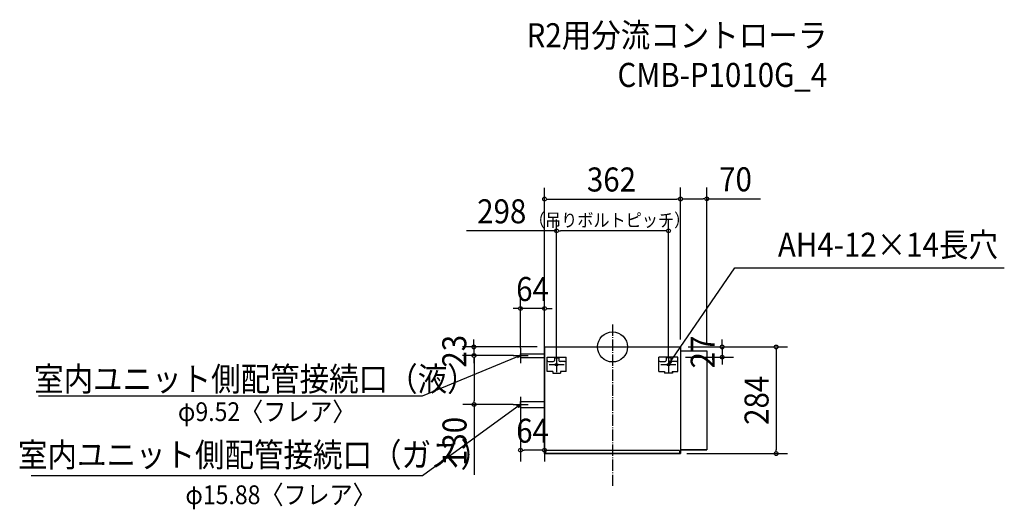
# Model space of a CAD drawing. Extents: x -1579 to 1043, y -432 to 871.
import ezdxf
from ezdxf.enums import TextEntityAlignment as Align

# ---------------------------------------------------------------- set-up
doc = ezdxf.new("R2010")
doc.units = 0
doc.header["$LTSCALE"] = 20
doc.header["$PDMODE"] = 3
doc.header["$PDSIZE"] = -2
doc.linetypes.add('DASHDOT', pattern=[5.5, 4, -0.6, 0.3, -0.6])
doc.linetypes.add('DASHDOT1', pattern=[2, 1.5, -0.2, 0.1, -0.2])
doc.layers.get('DEFPOINTS').update_dxf_attribs({"linetype": 'CONTINUOUS'})
for name, color, linetype in [('ARRANGE', 1, 'CONTINUOUS'), ('BASIS', 6, 'DASHDOT'), ('DETAIL', 5, 'CONTINUOUS'), ('ETC', 61, 'CONTINUOUS'), ('NOTE', 4, 'CONTINUOUS'), ('OUTLINE', 3, 'CONTINUOUS'), ('SIZE', 30, 'CONTINUOUS')]:
    doc.layers.add(name, color=color, linetype=linetype)
doc.styles.get("Standard").update_dxf_attribs({"font": 'SIMPLEX', "width": 0.9, "bigfont": 'BIGFONT'})

msp = doc.modelspace()

# ---------------------------------------------------------------- linework, layer by layer
at = {"layer": 'ARRANGE', "color": 1, "linetype": 'CONTINUOUS'}
msp.add_circle((0, 0), 40, dxfattribs=at)
msp.add_point((0, 0), dxfattribs=at)
at = {"layer": 'BASIS', "color": 6, "linetype": 'DASHDOT1'}
msp.add_line((0, 60), (0, -374), dxfattribs=at)
at = {"layer": 'DEFPOINTS', "color": 7, "linetype": 'CONTINUOUS'}
for p in [(181, 393.64886), (251, 394.182533), (-149, 308.959044), (-245, 102.085867), (-181, 0), (-181, 0), (181, 0), (181, 0), (181, 0), (181, 0), (-369.447305, -23), (-245, -22.907019), (-245, -23), (-243.405061, -22.999667), (-181, -22.907368), (251, -8.439557), (-149, -47.094182), (149, -47.094182), (173.986195, -27), (292.212362, -27), (-368.804497, -153), (-245, -153), (-245, -153), (-181, -153), (-245, -274.940595), (178.19, -284), (435.559753, -284)]:
    msp.add_point(p, dxfattribs=at)
at = {"layer": 'DETAIL', "color": 5, "linetype": 'CONTINUOUS'}
for p, q in [((-181, 0), (180.494341, 0)), ((-181, 0), (-181, -284)), ((181, 0), (181, -284)), ((-245, -18.239651), (-181, -18.239651)), ((-245, -27.759651), (-245, -18.239651)), ((181, -10.5), (251, -10.5)), ((251, -10.5), (251, -273.5)), ((-245, -27.759651), (-181, -27.759651)), ((-173.986195, -27), (-123.750739, -27)), ((-173.986195, -65.178947), (-173.986195, -27)), ((-170.972068, -39.056509), (-157.91085, -39.056509)), ((-154.866722, -27), (-154.866722, -36.042382)), ((-154.866722, -29.310831), (-142.870213, -29.310831)), ((-142.870213, -27), (-142.870213, -36.042382)), ((-126.764867, -39.056509), (-139.826085, -39.056509)), ((-123.750739, -65.178947), (-123.750739, -27)), ((173.986195, -27), (123.750739, -27)), ((123.750739, -65.178947), (123.750739, -27)), ((126.764867, -39.056509), (139.826085, -39.056509)), ((154.866722, -29.310831), (142.840213, -29.310831)), ((142.870213, -27), (142.870213, -36.042382)), ((154.866722, -27), (154.866722, -36.042382)), ((170.972068, -39.056509), (157.91085, -39.056509)), ((173.986195, -65.178947), (173.986195, -27)), ((-158.915559, -65.178947), (-173.986195, -65.178947)), ((-159.417913, -66.183656), (-159.417913, -70.202492)), ((-159.417913, -66.183656), (-158.915559, -66.183656)), ((-159.417913, -70.202492), (-138.319022, -70.202492)), ((-158.915559, -65.178947), (-158.915559, -70.202492)), ((-158.915559, -70.202492), (-138.821376, -70.202492)), ((-123.750739, -65.178947), (-138.821376, -65.178947)), ((-138.821376, -65.178947), (-138.821376, -70.202492)), ((-138.821376, -66.183656), (-138.319022, -66.183656)), ((-138.319022, -66.183656), (-138.319022, -70.202492)), ((123.750739, -65.178947), (138.821376, -65.178947)), ((138.319022, -66.183656), (138.319022, -70.202492)), ((138.821376, -66.183656), (138.319022, -66.183656)), ((159.417913, -70.202492), (138.319022, -70.202492)), ((138.821376, -65.178947), (138.821376, -70.202492)), ((158.915559, -70.202492), (138.821376, -70.202492)), ((158.915559, -65.178947), (173.986195, -65.178947)), ((158.915559, -65.178947), (158.915559, -70.202492)), ((159.417913, -66.183656), (158.915559, -66.183656)), ((159.417913, -66.183656), (159.417913, -70.202492)), ((-245, -145.059457), (-181, -145.059457)), ((-245, -160.939457), (-245, -145.059457)), ((-245, -160.939457), (-181, -160.939457)), ((-181, -284), (181, -284)), ((178.19, -275.692182), (-178.186814, -275.692182)), ((-178.186814, -275.692182), (-178.186814, -284)), ((178.19, -275.692182), (178.19, -284)), ((181, -273.5), (251, -273.5))]:
    msp.add_line(p, q, dxfattribs=at)
for centre in [(-149, -47.094182), (149, -47.094182)]:
    msp.add_circle(centre, 3.516482, dxfattribs=at)
for centre, start, end in [((-170.972068, -36.042382), 180, 270), ((-157.91085, -36.042382), 270, 0), ((-139.826085, -36.042382), 180, 270), ((-126.764867, -36.042382), 270, 0), ((126.764867, -36.042382), 180, 270), ((139.826085, -36.042382), 270, 0), ((157.91085, -36.042382), 180, 270), ((170.972068, -36.042382), 270, 0)]:
    msp.add_arc(centre, 3.014127, start, end, dxfattribs=at)
at = {"layer": 'NOTE', "color": 4, "linetype": 'CONTINUOUS'}
for p, q in [((-265, -22.999651), (-225, -22.999651)), ((-255.26487, -24.345802), (-245, -22.999651)), ((-245, -22.999651), (-253.216563, -29.297887)), ((-245, -2.999651), (-245, -42.999651)), ((-169, -47.094182), (-129, -47.094182)), ((-149, -27.094182), (-149, -67.094182)), ((129, -47.094182), (169, -47.094182)), ((149, -27.094182), (149, -67.094182)), ((152.447909, -37.332441), (149, -47.094182)), ((149, -47.094182), (156.866848, -40.364221)), ((-245, -152.999457), (-506.168634, -343.285931)), ((-265, -152.999457), (-225, -152.999457)), ((-245, -152.999457), (-254.770203, -156.423317)), ((-254.770203, -156.423317), (-245, -152.999457)), ((-251.749314, -160.849708), (-245, -152.999457)), ((-245, -152.999457), (-251.749314, -160.849708)), ((-245, -132.999457), (-245, -172.999457)), ((-506.168634, -343.285931), (-1547.95587, -343.285931))]:
    msp.add_line(p, q, dxfattribs=at)
for points in [[(149, -47.094182), (325.483626, 210.137654), (1043.428106, 210.137654)], [(-245, -22.999651), (-506.600597, -131.204249), (-1528.74291, -131.204249)]]:
    msp.add_lwpolyline(points, dxfattribs=at)
at = {"layer": 'OUTLINE', "color": 3, "linetype": 'CONTINUOUS'}
for p, q in [((-181, 0), (181, 0)), ((-181, -284), (-181, 0)), ((181, 0), (181, -10.5)), ((181, -10.5), (251, -10.5)), ((251, -10.5), (251, -273.5)), ((181, -284), (-181, -284)), ((251, -273.5), (181, -273.5)), ((181, -273.5), (181, -284))]:
    msp.add_line(p, q, dxfattribs=at)
at = {"layer": 'SIZE', "color": 30, "linetype": 'CONTINUOUS'}
for p, q in [((-181, 20), (-181, 423.64886)), ((181, 20), (181, 424.182533)), ((181, 20), (181, 423.64886)), ((251, 11.560443), (251, 424.182533)), ((-176, 393.64886), (-171, 393.64886)), ((-171, 393.64886), (171, 393.64886)), ((176, 393.64886), (171, 393.64886)), ((186, 394.182533), (191, 394.182533)), ((191, 394.182533), (241, 394.182533)), ((246, 394.182533), (241, 394.182533)), ((251, 394.182533), (394.257143, 394.182533)), ((-149, -27.094182), (-149, 338.959044)), ((149, -27.094182), (149, 338.959044)), ((-149, 308.959044), (-389.073469, 308.959044)), ((-144, 308.959044), (-139, 308.959044)), ((139, 308.959044), (-139, 308.959044)), ((144, 308.959044), (139, 308.959044)), ((-245, -2.907019), (-245, 132.085867)), ((-181, -2.907368), (-181, 132.085867)), ((-255, 102.085867), (-265, 102.085867)), ((-250, 102.085867), (-255, 102.085867)), ((-181, 102.085867), (-245, 102.085867)), ((-176, 102.085867), (-171, 102.085867)), ((-171, 102.085867), (-161, 102.085867)), ((-201, 0), (-399.447305, 0)), ((-369.447305, 10), (-369.447305, 20)), ((-369.447305, 5), (-369.447305, 10)), ((-369.447305, 0), (-369.447305, -23)), ((201, 0), (322.212362, 0)), ((201, 0), (465.559753, 0)), ((292.212362, 10), (292.212362, 20)), ((292.212362, 5), (292.212362, 10)), ((292.212362, 0), (292.212362, -27)), ((-265, -23), (-399.447305, -23)), ((-263.405061, -22.999667), (-398.804497, -22.999667)), ((435.559753, -5), (435.559753, -10)), ((435.559753, -10), (435.559753, -274)), ((-369.447305, -28), (-369.447305, -33)), ((-369.447305, -33), (-369.447305, -43)), ((-368.804497, -27.999667), (-368.804497, -32.999667)), ((-368.804497, -32.999667), (-368.804497, -143)), ((193.986195, -27), (322.212362, -27)), ((292.212362, -32), (292.212362, -37)), ((292.212362, -37), (292.212362, -47)), ((-265, -153), (-398.804497, -153)), ((-368.804497, -148), (-368.804497, -143)), ((-368.804497, -153), (-368.804497, -340.142857)), ((-245, -173), (-245, -304.940595)), ((-181, -173), (-181, -304.940595)), ((-240, -274.940595), (-235, -274.940595)), ((-191, -274.940595), (-235, -274.940595)), ((-186, -274.940595), (-191, -274.940595)), ((198.19, -284), (465.559753, -284)), ((435.559753, -279), (435.559753, -274))]:
    msp.add_line(p, q, dxfattribs=at)
for centre in [(-181, 393.64886), (181, 394.182533), (181, 393.64886), (251, 394.182533), (-149, 308.959044), (149, 308.959044), (-245, 102.085867), (-181, 102.085867), (-369.447305, 0), (292.212362, 0), (435.559753, 0), (-369.447305, -23), (-368.804497, -22.999667), (292.212362, -27), (-368.804497, -153), (-245, -274.940595), (-181, -274.940595), (435.559753, -284)]:
    msp.add_circle(centre, 5, dxfattribs=at)

# ---------------------------------------------------------------- texts
at = {"layer": 'ETC', "color": 61, "linetype": 'CONTINUOUS', "width": 0.9}
for s, p in [('R2用分流コントローラ', (571.891754, 797.580859)), ('CMB-P1010G_4', (571.891754, 691.980859))]:
    msp.add_text(s, height=64, dxfattribs=at).set_placement(p, align=Align.RIGHT)
at = {"layer": 'NOTE', "color": 4, "linetype": 'CONTINUOUS', "width": 0.9}
for s, height, p in [('AH4-12×14長穴', 64, (1026.511688, 239.953441)), ('φ9.52〈フレア〉', 50, (-684.71873, -197.292676)), ('φ15.88〈フレア〉', 50, (-630.744536, -418.438345))]:
    msp.add_text(s, height=height, dxfattribs=at).set_placement(p, align=Align.RIGHT)
for s, p in [('室内ユニット側配管接続口（液）', (-1540.562271, -117.373885)), ('室内ユニット側配管接続口（ガス）', (-1583.568963, -319.058286))]:
    msp.add_text(s, height=64, dxfattribs=at).set_placement(p)
at = {"layer": 'SIZE', "color": 30, "linetype": 'CONTINUOUS', "width": 0.9}
for s, p in [('362', (-2.848727, 413.64886)), ('70', (327.628571, 414.182533)), ('298', (-295.016326, 328.959044)), ('64', (-213, 122.085867)), ('64', (-213, -254.940595))]:
    msp.add_text(s, height=64, dxfattribs=at).set_placement(p, align=Align.CENTER)
msp.add_text('（吊りボルトピッチ）', height=35, dxfattribs=at).set_placement((-222.7781, 319.940241))
for s, p in [('23', (-389.447305, -11.5)), ('27', (272.212362, -13.5)), ('284', (415.559753, -142)), ('130', (-388.804497, -251.571429))]:
    msp.add_text(s, height=64, rotation=90, dxfattribs=at).set_placement(p, align=Align.CENTER)

doc.saveas('drawing.dxf')
